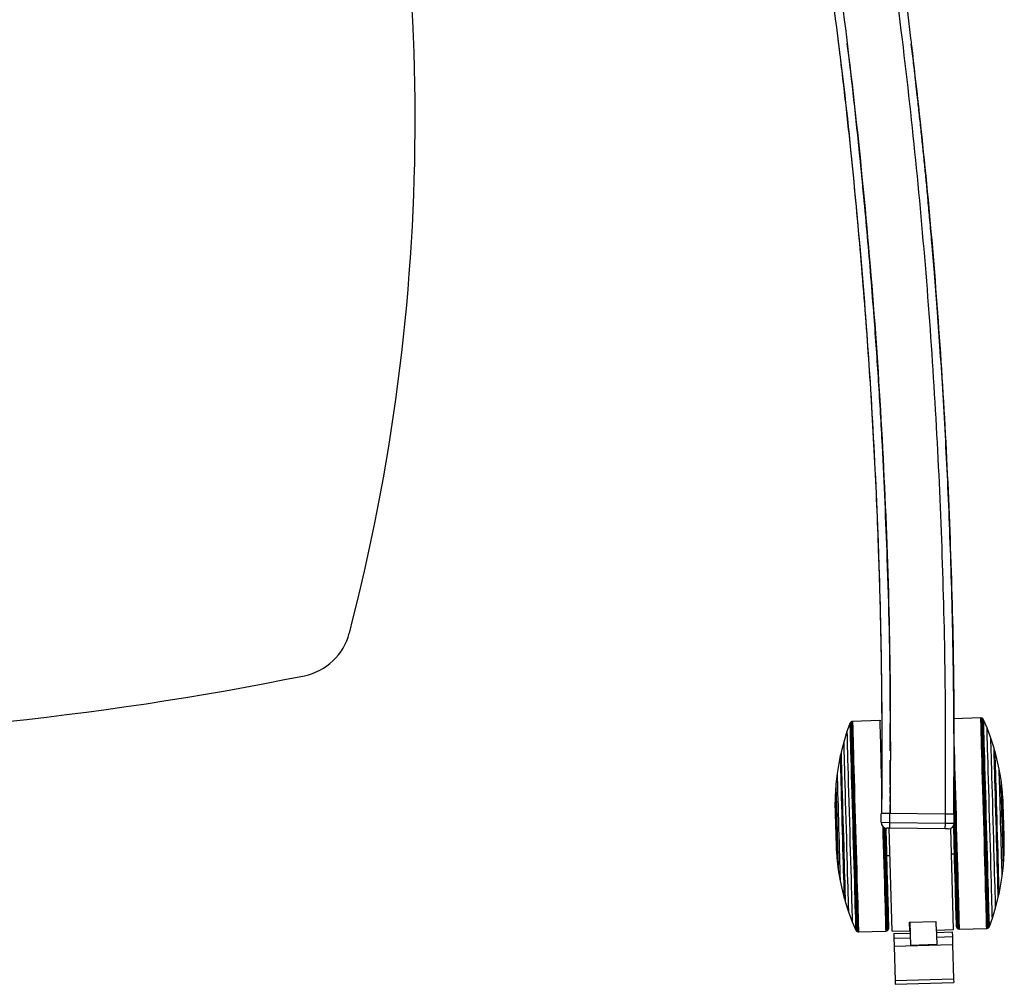
# Model space of a CAD drawing. Units: millimetres. Extents: x 5 to 292, y 5 to 205.
# Drawn here: x 87 to 110, y 56 to 78 of the extents above; entities that cross this region are included whole.
import ezdxf

# ---------------------------------------------------------------- set-up
doc = ezdxf.new("R2010")
doc.units = ezdxf.units.MM

msp = doc.modelspace()

# ---------------------------------------------------------------- linework, layer by layer
at = {"color": 7, "linetype": 'Continuous', "lineweight": 25}
for p, q in [((106.986, 61.955), (106.365, 61.938)), ((107.008, 61.952), (106.986, 61.955)), ((106.986, 61.955), (106.986, 61.952)), ((107.008, 61.952), (107.008, 61.948)), ((109.288, 62.017), (108.667, 61.999)), ((109.303, 62.015), (109.288, 62.017)), ((109.318, 62.011), (109.303, 62.015)), ((109.331, 62.002), (109.318, 62.011)), ((109.343, 61.991), (109.331, 62.002)), ((109.351, 61.976), (109.343, 61.991)), ((109.43, 61.792), (109.351, 61.976)), ((106.304, 61.893), (106.237, 61.705)), ((106.312, 61.909), (106.304, 61.893)), ((106.323, 61.921), (106.312, 61.909)), ((106.336, 61.93), (106.323, 61.921)), ((106.351, 61.935), (106.336, 61.93)), ((106.365, 61.938), (106.351, 61.935)), ((109.517, 61.558), (109.43, 61.792)), ((106.237, 61.705), (106.163, 61.467)), ((109.59, 61.328), (109.517, 61.558)), ((106.163, 61.467), (106.103, 61.233)), ((109.606, 61.266), (109.59, 61.328)), ((109.615, 61.255), (109.606, 61.266)), ((106.082, 61.158), (106.014, 60.749)), ((106.091, 61.17), (106.082, 61.158)), ((106.103, 61.233), (106.091, 61.17)), ((107.224, 60.501), (107.225, 61.053)), ((109.706, 60.85), (109.615, 61.255)), ((109.749, 60.603), (109.706, 60.85)), ((106.014, 60.749), (105.985, 60.5)), ((109.78, 60.326), (109.749, 60.603)), ((105.985, 60.5), (105.97, 60.222)), ((107.224, 60.301), (107.224, 60.435)), ((105.969, 60.186), (105.965, 60.022)), ((105.971, 60.186), (105.969, 60.186)), ((107.224, 60.101), (107.224, 60.235)), ((109.783, 60.29), (109.781, 60.29)), ((109.796, 60.127), (109.783, 60.29)), ((107.224, 59.835), (107.224, 60.035)), ((107.014, 59.637), (107.017, 59.837)), ((107.217, 59.835), (107.017, 59.837)), ((107.214, 59.635), (107.217, 59.835)), ((108.483, 59.821), (107.217, 59.835)), ((108.476, 59.821), (107.224, 59.835)), ((108.481, 59.621), (108.483, 59.821)), ((108.683, 59.819), (108.483, 59.821)), ((108.681, 59.619), (108.683, 59.819)), ((107.014, 59.637), (107.214, 59.635)), ((107.213, 59.501), (107.146, 59.502)), ((107.269, 57.152), (107.202, 59.501)), ((107.213, 59.501), (107.214, 59.635)), ((108.48, 59.488), (107.213, 59.501)), ((107.214, 59.635), (108.481, 59.621)), ((108.48, 59.488), (108.481, 59.621)), ((108.546, 59.487), (108.48, 59.488)), ((108.481, 59.621), (108.681, 59.619)), ((108.668, 57.192), (108.603, 59.499)), ((105.993, 59.029), (106.006, 58.866)), ((109.82, 58.97), (109.824, 59.134)), ((106.006, 58.866), (106.008, 58.866)), ((106.009, 58.83), (106.04, 58.553)), ((107.14, 58.877), (107.22, 58.88)), ((108.619, 58.919), (108.687, 58.921)), ((109.804, 58.656), (109.819, 58.934)), ((109.818, 58.97), (109.82, 58.97)), ((109.775, 58.407), (109.804, 58.656)), ((106.04, 58.553), (106.082, 58.306)), ((109.707, 57.998), (109.775, 58.407)), ((106.082, 58.306), (106.174, 57.901)), ((106.174, 57.901), (106.183, 57.89)), ((109.626, 57.689), (109.686, 57.923)), ((109.686, 57.923), (109.698, 57.986)), ((109.698, 57.986), (109.707, 57.998)), ((106.183, 57.89), (106.199, 57.828)), ((106.199, 57.828), (106.272, 57.598)), ((109.552, 57.451), (109.626, 57.689)), ((106.272, 57.598), (106.359, 57.364)), ((109.484, 57.263), (109.552, 57.451)), ((106.359, 57.364), (106.437, 57.18)), ((107.664, 57.36), (108.264, 57.377)), ((107.67, 57.164), (107.664, 57.36)), ((107.669, 57.36), (107.684, 56.831)), ((108.264, 57.377), (108.267, 57.25)), ((108.272, 57.251), (108.283, 56.848)), ((108.734, 57.266), (108.736, 57.252)), ((108.736, 57.252), (108.741, 57.238)), ((108.741, 57.238), (108.749, 57.226)), ((108.749, 57.226), (108.76, 57.215)), ((109.438, 57.221), (109.453, 57.226)), ((109.453, 57.226), (109.465, 57.235)), ((109.465, 57.235), (109.477, 57.247)), ((109.477, 57.247), (109.484, 57.263)), ((106.437, 57.18), (106.445, 57.165)), ((106.445, 57.165), (106.458, 57.154)), ((106.458, 57.154), (106.471, 57.145)), ((106.471, 57.145), (106.486, 57.141)), ((106.486, 57.141), (106.501, 57.139)), ((106.501, 57.139), (107.121, 57.157)), ((107.121, 57.157), (107.143, 57.161)), ((107.143, 57.161), (107.156, 57.168)), ((107.156, 57.168), (107.163, 57.173)), ((107.163, 57.173), (107.174, 57.185)), ((107.174, 57.185), (107.181, 57.197)), ((107.181, 57.197), (107.185, 57.211)), ((107.269, 57.152), (107.674, 57.164)), ((107.304, 57.098), (107.676, 57.109)), ((107.304, 57.098), (107.307, 56.992)), ((107.307, 56.992), (107.679, 57.002)), ((107.674, 57.164), (107.67, 57.164)), ((108.274, 57.18), (108.668, 57.192)), ((108.276, 57.126), (108.637, 57.136)), ((108.279, 57.019), (108.64, 57.029)), ((108.637, 57.136), (108.64, 57.029)), ((108.64, 57.029), (108.645, 56.854)), ((108.76, 57.215), (108.768, 57.21)), ((108.768, 57.21), (108.781, 57.204)), ((108.781, 57.204), (108.803, 57.201)), ((108.803, 57.201), (109.424, 57.218)), ((109.424, 57.218), (109.438, 57.221)), ((107.307, 56.992), (107.312, 56.816)), ((107.312, 56.816), (108.645, 56.854)), ((107.312, 56.816), (107.335, 56.022)), ((108.283, 56.848), (107.684, 56.831)), ((108.645, 56.854), (108.667, 56.06)), ((108.667, 56.06), (107.335, 56.022)), ((107.335, 56.022), (107.337, 55.942)), ((107.337, 55.942), (108.67, 55.98)), ((108.667, 56.06), (108.67, 55.98))]:
    msp.add_line(p, q, dxfattribs=at)
at = {"color": 7, "linetype": 'Continuous', "lineweight": 25, "flags": 128}
for points in [[(106.986, 61.952), (106.987, 61.927), (106.988, 61.879), (106.99, 61.808), (106.992, 61.715), (106.995, 61.6), (106.999, 61.465), (107.003, 61.31), (107.008, 61.139), (107.013, 60.951), (107.019, 60.75), (107.025, 60.537), (107.031, 60.338)], [(109.424, 57.218), (109.423, 57.23), (109.422, 57.266), (109.421, 57.325), (109.419, 57.407), (109.416, 57.511), (109.413, 57.635), (109.409, 57.78), (109.404, 57.942), (109.399, 58.122), (109.394, 58.316), (109.388, 58.523), (109.382, 58.741), (109.375, 58.968), (109.369, 59.201), (109.362, 59.438), (109.356, 59.677), (109.349, 59.916), (109.342, 60.151), (109.336, 60.382), (109.329, 60.604), (109.323, 60.817), (109.317, 61.018), (109.312, 61.205), (109.307, 61.376), (109.303, 61.53), (109.299, 61.665), (109.296, 61.779), (109.293, 61.872), (109.291, 61.942), (109.289, 61.99), (109.288, 62.014), (109.288, 62.017)], [(109.438, 57.221), (109.438, 57.224), (109.437, 57.248), (109.436, 57.296), (109.434, 57.367), (109.432, 57.461), (109.429, 57.575), (109.425, 57.711), (109.421, 57.865), (109.416, 58.036), (109.411, 58.224), (109.405, 58.425), (109.399, 58.638), (109.393, 58.86), (109.387, 59.091), (109.38, 59.326), (109.373, 59.564), (109.367, 59.803), (109.36, 60.04), (109.353, 60.273), (109.347, 60.5), (109.341, 60.717), (109.335, 60.924), (109.329, 61.118), (109.324, 61.296), (109.319, 61.458), (109.315, 61.602), (109.312, 61.726), (109.309, 61.83), (109.306, 61.911), (109.304, 61.969), (109.303, 62.004), (109.303, 62.015)], [(109.453, 57.226), (109.453, 57.229), (109.452, 57.254), (109.451, 57.302), (109.449, 57.372), (109.447, 57.466), (109.444, 57.58), (109.44, 57.715), (109.436, 57.869), (109.431, 58.04), (109.426, 58.227), (109.42, 58.428), (109.414, 58.64), (109.408, 58.862), (109.402, 59.092), (109.395, 59.327), (109.388, 59.565), (109.382, 59.803), (109.375, 60.04), (109.368, 60.272), (109.362, 60.498), (109.356, 60.715), (109.35, 60.922), (109.344, 61.115), (109.339, 61.293), (109.335, 61.455), (109.331, 61.599), (109.327, 61.722), (109.324, 61.825), (109.321, 61.906), (109.32, 61.965), (109.319, 61.999), (109.318, 62.011)], [(109.465, 57.235), (109.465, 57.239), (109.465, 57.263), (109.464, 57.31), (109.462, 57.381), (109.459, 57.474), (109.456, 57.588), (109.453, 57.723), (109.448, 57.876), (109.444, 58.046), (109.438, 58.232), (109.433, 58.432), (109.427, 58.644), (109.421, 58.865), (109.414, 59.094), (109.408, 59.328), (109.401, 59.565), (109.394, 59.803), (109.388, 60.039), (109.381, 60.27), (109.375, 60.495), (109.369, 60.712), (109.363, 60.917), (109.357, 61.11), (109.352, 61.287), (109.348, 61.449), (109.343, 61.592), (109.34, 61.715), (109.337, 61.817), (109.334, 61.898), (109.333, 61.956), (109.332, 61.991), (109.331, 62.002)], [(109.477, 57.247), (109.477, 57.251), (109.477, 57.275), (109.475, 57.322), (109.474, 57.392), (109.471, 57.485), (109.468, 57.598), (109.464, 57.732), (109.46, 57.885), (109.455, 58.054), (109.45, 58.24), (109.445, 58.439), (109.439, 58.649), (109.433, 58.87), (109.426, 59.097), (109.42, 59.33), (109.413, 59.566), (109.406, 59.802), (109.4, 60.037), (109.393, 60.267), (109.387, 60.491), (109.381, 60.707), (109.375, 60.911), (109.37, 61.103), (109.364, 61.28), (109.36, 61.44), (109.356, 61.582), (109.352, 61.705), (109.349, 61.807), (109.347, 61.887), (109.345, 61.945), (109.344, 61.98), (109.343, 61.991)], [(109.484, 57.263), (109.484, 57.266), (109.484, 57.29), (109.483, 57.337), (109.481, 57.407), (109.478, 57.499), (109.475, 57.612), (109.472, 57.744), (109.467, 57.896), (109.463, 58.064), (109.458, 58.249), (109.452, 58.446), (109.446, 58.656), (109.44, 58.874), (109.434, 59.101), (109.427, 59.332), (109.421, 59.567), (109.414, 59.801), (109.408, 60.035), (109.401, 60.263), (109.395, 60.486), (109.389, 60.7), (109.383, 60.903), (109.377, 61.093), (109.372, 61.269), (109.368, 61.429), (109.364, 61.57), (109.36, 61.692), (109.357, 61.793), (109.355, 61.873), (109.353, 61.93), (109.352, 61.965), (109.351, 61.976)], [(106.304, 61.893), (106.304, 61.89), (106.305, 61.866), (106.306, 61.819), (106.308, 61.749), (106.31, 61.657), (106.314, 61.544), (106.317, 61.412), (106.321, 61.26), (106.326, 61.092), (106.331, 60.907), (106.337, 60.71), (106.342, 60.5), (106.349, 60.281), (106.355, 60.055), (106.361, 59.824), (106.368, 59.589), (106.375, 59.355), (106.381, 59.121), (106.388, 58.893), (106.394, 58.67), (106.4, 58.456), (106.406, 58.253), (106.411, 58.063), (106.416, 57.887), (106.421, 57.727), (106.425, 57.586), (106.429, 57.464), (106.432, 57.363), (106.434, 57.283), (106.436, 57.226), (106.437, 57.191), (106.437, 57.18)], [(106.312, 61.909), (106.312, 61.905), (106.312, 61.881), (106.313, 61.834), (106.315, 61.764), (106.318, 61.671), (106.321, 61.558), (106.324, 61.424), (106.329, 61.271), (106.333, 61.102), (106.338, 60.916), (106.344, 60.717), (106.35, 60.507), (106.356, 60.286), (106.362, 60.059), (106.369, 59.826), (106.376, 59.59), (106.382, 59.354), (106.389, 59.119), (106.395, 58.889), (106.402, 58.665), (106.408, 58.449), (106.414, 58.245), (106.419, 58.053), (106.424, 57.876), (106.429, 57.716), (106.433, 57.574), (106.437, 57.451), (106.44, 57.349), (106.442, 57.269), (106.444, 57.211), (106.445, 57.176), (106.445, 57.165)], [(106.323, 61.921), (106.323, 61.917), (106.324, 61.893), (106.325, 61.846), (106.327, 61.775), (106.329, 61.682), (106.333, 61.568), (106.336, 61.433), (106.34, 61.28), (106.345, 61.11), (106.35, 60.924), (106.356, 60.724), (106.362, 60.512), (106.368, 60.291), (106.374, 60.062), (106.381, 59.828), (106.388, 59.591), (106.394, 59.353), (106.401, 59.117), (106.408, 58.886), (106.414, 58.661), (106.42, 58.444), (106.426, 58.239), (106.431, 58.046), (106.437, 57.869), (106.441, 57.707), (106.445, 57.564), (106.449, 57.441), (106.452, 57.339), (106.454, 57.258), (106.456, 57.2), (106.457, 57.165), (106.458, 57.154)], [(106.336, 61.93), (106.336, 61.927), (106.336, 61.902), (106.338, 61.854), (106.339, 61.784), (106.342, 61.69), (106.345, 61.576), (106.349, 61.441), (106.353, 61.287), (106.358, 61.116), (106.363, 60.929), (106.368, 60.728), (106.374, 60.516), (106.381, 60.294), (106.387, 60.064), (106.394, 59.829), (106.4, 59.591), (106.407, 59.353), (106.414, 59.116), (106.42, 58.884), (106.427, 58.658), (106.433, 58.441), (106.439, 58.234), (106.444, 58.041), (106.449, 57.863), (106.454, 57.701), (106.458, 57.557), (106.462, 57.434), (106.465, 57.331), (106.467, 57.25), (106.469, 57.191), (106.47, 57.157), (106.471, 57.145)], [(106.351, 61.935), (106.351, 61.932), (106.351, 61.908), (106.353, 61.86), (106.354, 61.789), (106.357, 61.695), (106.36, 61.581), (106.364, 61.445), (106.368, 61.291), (106.373, 61.12), (106.378, 60.932), (106.383, 60.731), (106.389, 60.518), (106.396, 60.296), (106.402, 60.065), (106.409, 59.83), (106.415, 59.592), (106.422, 59.353), (106.429, 59.116), (106.435, 58.883), (106.442, 58.656), (106.448, 58.439), (106.454, 58.232), (106.46, 58.038), (106.465, 57.86), (106.469, 57.698), (106.473, 57.554), (106.477, 57.43), (106.48, 57.326), (106.483, 57.245), (106.484, 57.187), (106.485, 57.152), (106.486, 57.141)], [(106.365, 61.938), (106.365, 61.926), (106.366, 61.89), (106.368, 61.831), (106.37, 61.749), (106.373, 61.645), (106.376, 61.521), (106.38, 61.376), (106.385, 61.214), (106.39, 61.034), (106.395, 60.84), (106.401, 60.633), (106.407, 60.415), (106.413, 60.188), (106.42, 59.955), (106.427, 59.718), (106.433, 59.479), (106.44, 59.24), (106.447, 59.005), (106.453, 58.774), (106.46, 58.552), (106.466, 58.339), (106.471, 58.138), (106.477, 57.951), (106.482, 57.78), (106.486, 57.626), (106.49, 57.491), (106.493, 57.377), (106.496, 57.284), (106.498, 57.214), (106.5, 57.166), (106.5, 57.142), (106.501, 57.139)], [(108.803, 57.201), (108.803, 57.204), (108.802, 57.229), (108.801, 57.277), (108.799, 57.348), (108.796, 57.441), (108.793, 57.556), (108.79, 57.691), (108.785, 57.846), (108.781, 58.017), (108.775, 58.205), (108.77, 58.406), (108.764, 58.619), (108.758, 58.842), (108.751, 59.072), (108.745, 59.308), (108.738, 59.546), (108.731, 59.786), (108.724, 60.023), (108.718, 60.256), (108.711, 60.482), (108.705, 60.7), (108.699, 60.907), (108.694, 61.101), (108.689, 61.28), (108.684, 61.442), (108.68, 61.586), (108.676, 61.71), (108.675, 61.739)], [(109.552, 57.451), (109.552, 57.454), (109.551, 57.478), (109.55, 57.525), (109.548, 57.595), (109.546, 57.688), (109.543, 57.801), (109.539, 57.935), (109.535, 58.087), (109.53, 58.256), (109.525, 58.439), (109.52, 58.636), (109.514, 58.844), (109.508, 59.06), (109.502, 59.282), (109.495, 59.508), (109.489, 59.735), (109.482, 59.961), (109.476, 60.183), (109.47, 60.399), (109.464, 60.607), (109.458, 60.804), (109.453, 60.987), (109.448, 61.156), (109.444, 61.308), (109.44, 61.442), (109.437, 61.555), (109.434, 61.648), (109.432, 61.718), (109.431, 61.765), (109.43, 61.789), (109.43, 61.792)], [(106.237, 61.705), (106.237, 61.702), (106.237, 61.678), (106.239, 61.631), (106.24, 61.561), (106.243, 61.468), (106.246, 61.355), (106.25, 61.221), (106.254, 61.069), (106.259, 60.9), (106.264, 60.717), (106.269, 60.52), (106.275, 60.312), (106.281, 60.096), (106.287, 59.874), (106.294, 59.648), (106.3, 59.421), (106.306, 59.195), (106.313, 58.973), (106.319, 58.757), (106.325, 58.549), (106.33, 58.352), (106.336, 58.169), (106.34, 58), (106.345, 57.848), (106.349, 57.714), (106.352, 57.601), (106.355, 57.508), (106.357, 57.438), (106.358, 57.391), (106.359, 57.367), (106.359, 57.364)], [(109.626, 57.689), (109.626, 57.692), (109.625, 57.715), (109.624, 57.761), (109.622, 57.83), (109.62, 57.92), (109.617, 58.031), (109.613, 58.162), (109.609, 58.31), (109.604, 58.474), (109.599, 58.652), (109.594, 58.842), (109.589, 59.041), (109.583, 59.248), (109.577, 59.459), (109.571, 59.672), (109.565, 59.884), (109.559, 60.093), (109.553, 60.297), (109.548, 60.492), (109.542, 60.677), (109.537, 60.849), (109.533, 61.006), (109.529, 61.147), (109.525, 61.269), (109.522, 61.371), (109.52, 61.451), (109.518, 61.51), (109.517, 61.545), (109.517, 61.558), (109.517, 61.558)], [(106.163, 61.467), (106.163, 61.464), (106.164, 61.441), (106.165, 61.395), (106.167, 61.326), (106.169, 61.236), (106.172, 61.125), (106.176, 60.994), (106.18, 60.846), (106.184, 60.682), (106.189, 60.504), (106.195, 60.314), (106.2, 60.115), (106.206, 59.908), (106.212, 59.697), (106.218, 59.484), (106.224, 59.272), (106.23, 59.063), (106.236, 58.859), (106.241, 58.664), (106.246, 58.479), (106.251, 58.307), (106.256, 58.15), (106.26, 58.009), (106.263, 57.887), (106.266, 57.785), (106.269, 57.705), (106.271, 57.646), (106.272, 57.611), (106.272, 57.598), (106.272, 57.598)], [(109.686, 57.923), (109.686, 57.926), (109.685, 57.948), (109.684, 57.994), (109.682, 58.063), (109.68, 58.154), (109.677, 58.265), (109.673, 58.396), (109.669, 58.544), (109.664, 58.707), (109.659, 58.883), (109.654, 59.069), (109.649, 59.263), (109.643, 59.463), (109.637, 59.664), (109.632, 59.865), (109.626, 60.063), (109.621, 60.254), (109.616, 60.437), (109.611, 60.608), (109.606, 60.766), (109.602, 60.907), (109.598, 61.031), (109.595, 61.135), (109.593, 61.217), (109.591, 61.277), (109.59, 61.314), (109.59, 61.328), (109.59, 61.328)], [(109.698, 57.986), (109.698, 57.988), (109.698, 58.01), (109.697, 58.056), (109.695, 58.125), (109.692, 58.216), (109.689, 58.327), (109.686, 58.457), (109.682, 58.604), (109.677, 58.766), (109.672, 58.941), (109.667, 59.126), (109.662, 59.317), (109.656, 59.514), (109.65, 59.712), (109.645, 59.909), (109.639, 60.101), (109.634, 60.287), (109.629, 60.463), (109.624, 60.627), (109.62, 60.776), (109.616, 60.909), (109.613, 61.023), (109.61, 61.116), (109.608, 61.188), (109.607, 61.237), (109.606, 61.262), (109.606, 61.266)], [(106.082, 61.158), (106.082, 61.156), (106.083, 61.134), (106.084, 61.088), (106.086, 61.02), (106.088, 60.93), (106.091, 60.82), (106.095, 60.69), (106.099, 60.544), (106.103, 60.383), (106.108, 60.21), (106.113, 60.027), (106.118, 59.836), (106.124, 59.641), (106.129, 59.444), (106.135, 59.249), (106.14, 59.058), (106.146, 58.873), (106.151, 58.699), (106.155, 58.536), (106.16, 58.388), (106.163, 58.256), (106.167, 58.143), (106.169, 58.05), (106.171, 57.979), (106.173, 57.93), (106.174, 57.905), (106.174, 57.901)], [(106.091, 61.17), (106.091, 61.168), (106.091, 61.146), (106.092, 61.1), (106.094, 61.031), (106.097, 60.94), (106.1, 60.829), (106.103, 60.699), (106.107, 60.552), (106.112, 60.39), (106.117, 60.215), (106.122, 60.03), (106.127, 59.839), (106.133, 59.642), (106.138, 59.444), (106.144, 59.247), (106.149, 59.055), (106.155, 58.869), (106.16, 58.693), (106.164, 58.529), (106.169, 58.38), (106.172, 58.247), (106.176, 58.133), (106.178, 58.04), (106.181, 57.968), (106.182, 57.919), (106.183, 57.894), (106.183, 57.89)], [(106.103, 61.233), (106.103, 61.23), (106.104, 61.208), (106.105, 61.162), (106.107, 61.093), (106.109, 61.002), (106.112, 60.891), (106.116, 60.76), (106.12, 60.612), (106.124, 60.449), (106.129, 60.273), (106.135, 60.087), (106.14, 59.893), (106.146, 59.693), (106.151, 59.492), (106.157, 59.291), (106.163, 59.093), (106.168, 58.902), (106.173, 58.719), (106.178, 58.548), (106.183, 58.39), (106.187, 58.249), (106.19, 58.125), (106.193, 58.021), (106.196, 57.939), (106.198, 57.879), (106.199, 57.842), (106.199, 57.828), (106.199, 57.828)], [(109.707, 57.998), (109.707, 58), (109.706, 58.022), (109.705, 58.068), (109.703, 58.136), (109.701, 58.226), (109.698, 58.336), (109.694, 58.466), (109.69, 58.612), (109.686, 58.773), (109.681, 58.946), (109.676, 59.129), (109.67, 59.32), (109.665, 59.515), (109.659, 59.712), (109.654, 59.907), (109.648, 60.098), (109.643, 60.283), (109.638, 60.457), (109.634, 60.62), (109.629, 60.768), (109.625, 60.9), (109.622, 61.013), (109.619, 61.106), (109.617, 61.177), (109.616, 61.226), (109.615, 61.251), (109.615, 61.255)], [(108.781, 57.204), (108.781, 57.208), (108.781, 57.232), (108.779, 57.28), (108.778, 57.351), (108.775, 57.444), (108.772, 57.559), (108.768, 57.694), (108.764, 57.848), (108.759, 58.019), (108.754, 58.206), (108.748, 58.407), (108.742, 58.62), (108.736, 58.842), (108.73, 59.072), (108.723, 59.308), (108.716, 59.546), (108.71, 59.785), (108.703, 60.021), (108.696, 60.254), (108.69, 60.48), (108.684, 60.698), (108.678, 60.904), (108.678, 60.911)], [(109.775, 58.407), (109.775, 58.409), (109.775, 58.429), (109.773, 58.473), (109.772, 58.54), (109.769, 58.628), (109.766, 58.735), (109.763, 58.86), (109.759, 58.999), (109.755, 59.151), (109.75, 59.312), (109.746, 59.48), (109.741, 59.65), (109.736, 59.82), (109.731, 59.986), (109.727, 60.145), (109.723, 60.294), (109.719, 60.43), (109.715, 60.55), (109.712, 60.653), (109.71, 60.736), (109.708, 60.797), (109.707, 60.835), (109.706, 60.85), (109.706, 60.85)], [(106.014, 60.749), (106.014, 60.747), (106.014, 60.727), (106.015, 60.683), (106.017, 60.616), (106.019, 60.528), (106.022, 60.421), (106.026, 60.296), (106.03, 60.157), (106.034, 60.005), (106.038, 59.844), (106.043, 59.676), (106.048, 59.506), (106.053, 59.336), (106.057, 59.17), (106.062, 59.011), (106.066, 58.862), (106.07, 58.726), (106.074, 58.606), (106.077, 58.503), (106.079, 58.42), (106.081, 58.359), (106.082, 58.321), (106.082, 58.306), (106.082, 58.306)], [(109.804, 58.656), (109.804, 58.657), (109.803, 58.677), (109.802, 58.721), (109.801, 58.787), (109.798, 58.873), (109.795, 58.978), (109.792, 59.099), (109.788, 59.234), (109.784, 59.378), (109.78, 59.528), (109.776, 59.68), (109.771, 59.832), (109.767, 59.978), (109.763, 60.116), (109.76, 60.242), (109.756, 60.353), (109.754, 60.446), (109.752, 60.519), (109.75, 60.57), (109.749, 60.597), (109.749, 60.603)], [(105.985, 60.5), (105.985, 60.499), (105.985, 60.479), (105.986, 60.435), (105.988, 60.369), (105.991, 60.283), (105.994, 60.178), (105.997, 60.057), (106.001, 59.922), (106.005, 59.778), (106.009, 59.628), (106.013, 59.476), (106.017, 59.324), (106.022, 59.178), (106.026, 59.04), (106.029, 58.914), (106.032, 58.803), (106.035, 58.71), (106.037, 58.637), (106.039, 58.586), (106.04, 58.559), (106.04, 58.553)], [(108.768, 57.21), (108.768, 57.213), (108.767, 57.237), (108.766, 57.285), (108.764, 57.356), (108.762, 57.449), (108.758, 57.564), (108.755, 57.698), (108.751, 57.852), (108.746, 58.023), (108.741, 58.209), (108.735, 58.41), (108.729, 58.622), (108.723, 58.844), (108.716, 59.073), (108.71, 59.308), (108.703, 59.546), (108.696, 59.784), (108.69, 60.02), (108.683, 60.252), (108.677, 60.478), (108.676, 60.515)], [(108.76, 57.215), (108.76, 57.218), (108.759, 57.243), (108.758, 57.29), (108.756, 57.361), (108.754, 57.454), (108.751, 57.568), (108.747, 57.702), (108.743, 57.856), (108.738, 58.026), (108.733, 58.212), (108.727, 58.412), (108.721, 58.624), (108.715, 58.845), (108.709, 59.074), (108.702, 59.309), (108.696, 59.546), (108.689, 59.783), (108.687, 59.835)], [(107.053, 59.542), (107.058, 59.37), (107.064, 59.133), (107.071, 58.9), (107.077, 58.674), (107.084, 58.456), (107.09, 58.249), (107.095, 58.055), (107.1, 57.876), (107.105, 57.714), (107.109, 57.57), (107.113, 57.446), (107.116, 57.343), (107.118, 57.262), (107.12, 57.203), (107.121, 57.168), (107.121, 57.157)], [(107.075, 59.524), (107.079, 59.371), (107.086, 59.135), (107.092, 58.902), (107.099, 58.676), (107.105, 58.458), (107.111, 58.252), (107.116, 58.058), (107.121, 57.88), (107.126, 57.718), (107.13, 57.574), (107.134, 57.45), (107.137, 57.347), (107.139, 57.266), (107.141, 57.208), (107.142, 57.173), (107.143, 57.161)], [(107.088, 59.516), (107.092, 59.372), (107.099, 59.136), (107.106, 58.904), (107.112, 58.678), (107.118, 58.461), (107.124, 58.256), (107.13, 58.062), (107.135, 57.884), (107.139, 57.723), (107.143, 57.579), (107.147, 57.456), (107.15, 57.353), (107.152, 57.272), (107.154, 57.214), (107.155, 57.179), (107.156, 57.168)], [(107.096, 59.513), (107.1, 59.373), (107.107, 59.137), (107.113, 58.906), (107.12, 58.681), (107.126, 58.464), (107.132, 58.259), (107.137, 58.066), (107.142, 57.888), (107.147, 57.727), (107.151, 57.584), (107.154, 57.461), (107.158, 57.358), (107.16, 57.277), (107.162, 57.219), (107.163, 57.185), (107.163, 57.173)], [(107.107, 59.509), (107.111, 59.374), (107.117, 59.139), (107.124, 58.909), (107.13, 58.685), (107.136, 58.47), (107.142, 58.265), (107.148, 58.074), (107.153, 57.897), (107.157, 57.736), (107.161, 57.594), (107.165, 57.471), (107.168, 57.369), (107.17, 57.289), (107.172, 57.231), (107.173, 57.196), (107.174, 57.185)], [(107.114, 59.506), (107.118, 59.375), (107.125, 59.142), (107.131, 58.912), (107.137, 58.69), (107.143, 58.475), (107.149, 58.272), (107.155, 58.081), (107.16, 57.905), (107.164, 57.745), (107.168, 57.604), (107.172, 57.482), (107.175, 57.38), (107.177, 57.3), (107.179, 57.243), (107.18, 57.208), (107.181, 57.197)], [(107.119, 59.505), (107.124, 59.316), (107.131, 59.081), (107.138, 58.851), (107.144, 58.629), (107.15, 58.415), (107.156, 58.214), (107.161, 58.026), (107.166, 57.854), (107.17, 57.7), (107.174, 57.564), (107.178, 57.449), (107.18, 57.356), (107.183, 57.285), (107.184, 57.238), (107.185, 57.214), (107.185, 57.211)], [(107.121, 59.505), (107.123, 59.44), (107.129, 59.205), (107.136, 58.973), (107.142, 58.748), (107.148, 58.531), (107.154, 58.324), (107.16, 58.13), (107.165, 57.951), (107.17, 57.788), (107.174, 57.643), (107.177, 57.518), (107.18, 57.414), (107.183, 57.332), (107.185, 57.273), (107.186, 57.237), (107.186, 57.225)], [(108.734, 57.266), (108.734, 57.266), (108.734, 57.278), (108.733, 57.313), (108.731, 57.373), (108.729, 57.455), (108.726, 57.559), (108.723, 57.684), (108.719, 57.828), (108.715, 57.991), (108.71, 58.17), (108.704, 58.364), (108.698, 58.571), (108.692, 58.788), (108.686, 59.014), (108.68, 59.245), (108.673, 59.48), (108.67, 59.569)], [(108.736, 57.252), (108.736, 57.255), (108.736, 57.279), (108.734, 57.328), (108.732, 57.399), (108.73, 57.493), (108.727, 57.609), (108.723, 57.745), (108.719, 57.9), (108.714, 58.073), (108.709, 58.261), (108.703, 58.463), (108.697, 58.677), (108.691, 58.9), (108.684, 59.13), (108.678, 59.365), (108.672, 59.572)], [(108.741, 57.238), (108.741, 57.241), (108.741, 57.265), (108.739, 57.312), (108.738, 57.382), (108.735, 57.474), (108.732, 57.587), (108.728, 57.72), (108.724, 57.872), (108.72, 58.041), (108.714, 58.225), (108.709, 58.423), (108.703, 58.633), (108.697, 58.852), (108.691, 59.079), (108.684, 59.311), (108.677, 59.546), (108.676, 59.586)], [(108.749, 57.226), (108.749, 57.229), (108.748, 57.254), (108.747, 57.301), (108.745, 57.371), (108.743, 57.464), (108.74, 57.577), (108.736, 57.711), (108.732, 57.864), (108.727, 58.033), (108.722, 58.219), (108.716, 58.418), (108.711, 58.628), (108.704, 58.849), (108.698, 59.077), (108.691, 59.31), (108.685, 59.546), (108.681, 59.663)]]:
    msp.add_lwpolyline(points, dxfattribs=at)
at = {"color": 7, "linetype": 'Continuous', "lineweight": 25}
for centre, radius, start, end in [((49.929, 75.661), 46.467, 345.4034, 13.9343), ((93.606, 64.287), 1.333, 281.5167, 345.4034), ((79.623, 132.911), 71.367, 258.02828, 281.51669), ((535.475, 71.635), 429.658, 181.52696, 181.70297), ((572.184, 72.67), 466.38, 181.52947, 181.70047), ((-356.395, 46.486), 466.38, 1.52947, 1.70047), ((-319.686, 47.521), 429.658, 1.52696, 1.70297), ((446.402, 69.124), 340.559, 181.53136, 181.69857), ((-230.613, 50.032), 340.559, 1.53136, 1.69857), ((107.148, 59.635), 0.133, 179.3929, 269.3929), ((108.548, 59.621), 0.133, 269.3929, 359.3929)]:
    msp.add_arc(centre, radius, start, end, dxfattribs=at)
for points, knots in [([(102.933, 99.55), (103.229, 98.52), (103.823, 96.46), (104.619, 93.343), (105.345, 90.208), (105.997, 87.052), (106.575, 83.879), (107.079, 80.692), (107.494, 77.583), (107.828, 74.556), (108.087, 71.614), (108.283, 68.668), (108.413, 65.72), (108.484, 62.771), (108.479, 60.805), (108.476, 59.821)], [0, 0, 0, 0, 0.079863, 0.159735, 0.239664, 0.319692, 0.399813, 0.479971, 0.56011, 0.633516, 0.706871, 0.780186, 0.853472, 0.92674, 1, 1, 1, 1]), ([(101.731, 99.194), (102.025, 98.174), (102.611, 96.132), (103.4, 93.045), (104.122, 89.939), (104.768, 86.812), (105.341, 83.669), (105.839, 80.511), (106.277, 77.238), (106.644, 73.85), (106.932, 70.351), (107.125, 66.848), (107.234, 63.341), (107.227, 61.003), (107.224, 59.835)], [0, 0, 0, 0, 0.079863, 0.159738, 0.239668, 0.319699, 0.39982, 0.479978, 0.560117, 0.648198, 0.736208, 0.824166, 0.91209, 1, 1, 1, 1]), ([(105.844, 88.711), (105.957, 88.17), (106.292, 86.576), (106.769, 83.912), (107.27, 80.72), (107.578, 78.531), (107.702, 77.404), (107.708, 77.348)], [0, 0, 0, 0, 0.1437827, 0.4242451, 0.7048385, 0.9853676, 1, 1, 1, 1]), ([(104.18, 88.621), (104.309, 88.005), (104.659, 86.349), (105.143, 83.635), (105.645, 80.503), (105.913, 78.412), (106.046, 77.377)], [0, 0, 0, 0, 0.165451, 0.44533, 0.725337, 1, 1, 1, 1]), ([(106.031, 77.502), (106.083, 77.069), (106.184, 76.228), (106.317, 74.999), (106.433, 73.835), (106.535, 72.709), (106.627, 71.6), (106.709, 70.489), (106.783, 69.375), (106.847, 68.259), (106.901, 67.157), (106.945, 66.087), (106.979, 65.056), (107.004, 64.068), (107.017, 63.32), (107.024, 62.801), (107.028, 62.496), (107.03, 62.2), (107.032, 61.908), (107.033, 61.591), (107.034, 61.215), (107.033, 60.755), (107.031, 60.285), (107.027, 59.968), (107.026, 59.835)], [0, 0, 0, 0, 0.0738239, 0.1435818, 0.2092707, 0.2720577, 0.3351953, 0.3977303, 0.4607819, 0.5243467, 0.5871308, 0.6476475, 0.7058955, 0.7618756, 0.8149576, 0.8326741, 0.8498815, 0.8665802, 0.8827702, 0.8994147, 0.9203571, 0.9463452, 0.9773741, 1, 1, 1, 1]), ([(107.225, 61.267), (107.226, 61.638), (107.231, 63.102), (107.173, 65.423), (107.069, 67.861), (106.962, 69.696), (106.851, 71.286), (106.712, 72.998), (106.51, 75.075), (106.356, 76.542), (106.244, 77.395), (106.244, 77.396)], [0, 0, 0, 0, 0.0689585, 0.2715836, 0.4306945, 0.5216521, 0.6126207, 0.7264614, 0.8403526, 0.9998551, 1, 1, 1, 1]), ([(108.672, 59.819), (108.675, 60.237), (108.682, 61.129), (108.674, 62.469), (108.654, 63.815), (108.623, 65.084), (108.583, 66.278), (108.536, 67.396), (108.482, 68.47), (108.423, 69.495), (108.36, 70.465), (108.297, 71.344), (108.235, 72.132), (108.179, 72.799), (108.13, 73.353), (108.089, 73.804), (108.051, 74.206), (108.014, 74.577), (107.978, 74.933), (107.947, 75.234), (107.921, 75.481), (107.9, 75.676), (107.88, 75.868), (107.858, 76.069), (107.831, 76.304), (107.798, 76.598), (107.755, 76.967), (107.723, 77.237), (107.705, 77.385)], [0, 0, 0, 0, 0.071274, 0.151992, 0.228403, 0.300525, 0.36837, 0.43195, 0.491273, 0.551618, 0.606825, 0.656897, 0.701835, 0.74164, 0.770889, 0.796571, 0.818814, 0.839732, 0.860072, 0.879833, 0.891208, 0.902381, 0.913353, 0.924125, 0.936759, 0.953614, 0.974693, 1, 1, 1, 1]), ([(107.224, 59.835), (107.219, 59.835), (107.208, 59.835), (107.192, 59.835), (107.175, 59.835), (107.159, 59.835), (107.144, 59.835), (107.129, 59.836), (107.115, 59.836), (107.102, 59.836), (107.089, 59.836), (107.078, 59.836), (107.067, 59.836), (107.057, 59.836), (107.049, 59.836), (107.042, 59.837), (107.036, 59.837), (107.029, 59.837), (107.027, 59.837), (107.026, 59.837)], [0, 0, 0, 0, 0.051982, 0.103963, 0.155945, 0.211695, 0.263676, 0.315657, 0.367638, 0.423338, 0.475605, 0.527872, 0.580139, 0.636103, 0.688951, 0.741798, 0.794646, 0.851234, 1, 1, 1, 1]), ([(108.673, 59.819), (108.673, 59.819), (108.673, 59.819), (108.671, 59.819), (108.667, 59.819), (108.662, 59.819), (108.656, 59.819), (108.648, 59.82), (108.64, 59.82), (108.63, 59.82), (108.618, 59.82), (108.606, 59.82), (108.593, 59.82), (108.579, 59.82), (108.564, 59.82), (108.549, 59.821), (108.534, 59.821), (108.509, 59.821), (108.489, 59.821), (108.476, 59.821)], [0, 0, 0, 0, 0.053557, 0.107114, 0.160671, 0.218078, 0.271635, 0.325192, 0.37875, 0.436212, 0.489457, 0.542703, 0.595949, 0.653121, 0.705757, 0.758394, 0.81103, 0.867544, 1, 1, 1, 1])]:
    msp.add_open_spline(points, degree=3, knots=knots, dxfattribs=at)
at = {"color": 8, "linetype": 'Continuous', "lineweight": 25}
for points, knots in [([(106.046, 77.377), (106.049, 77.357), (106.181, 76.371), (106.381, 74.412), (106.646, 71.502), (106.839, 68.588), (106.969, 65.672), (107.038, 62.755), (107.03, 60.809), (107.026, 59.837)], [0, 0, 0, 0, 0.003424, 0.169729, 0.335919, 0.502016, 0.668045, 0.834031, 1, 1, 1, 1]), ([(107.708, 77.348), (107.814, 76.424), (108.033, 74.52), (108.283, 71.629), (108.48, 68.679), (108.61, 65.727), (108.682, 62.773), (108.676, 60.804), (108.673, 59.819)], [0, 0, 0, 0, 0.1588811, 0.3272373, 0.4955023, 0.6637021, 0.8318606, 1, 1, 1, 1])]:
    msp.add_open_spline(points, degree=3, knots=knots, dxfattribs=at)

doc.saveas('drawing.dxf')
